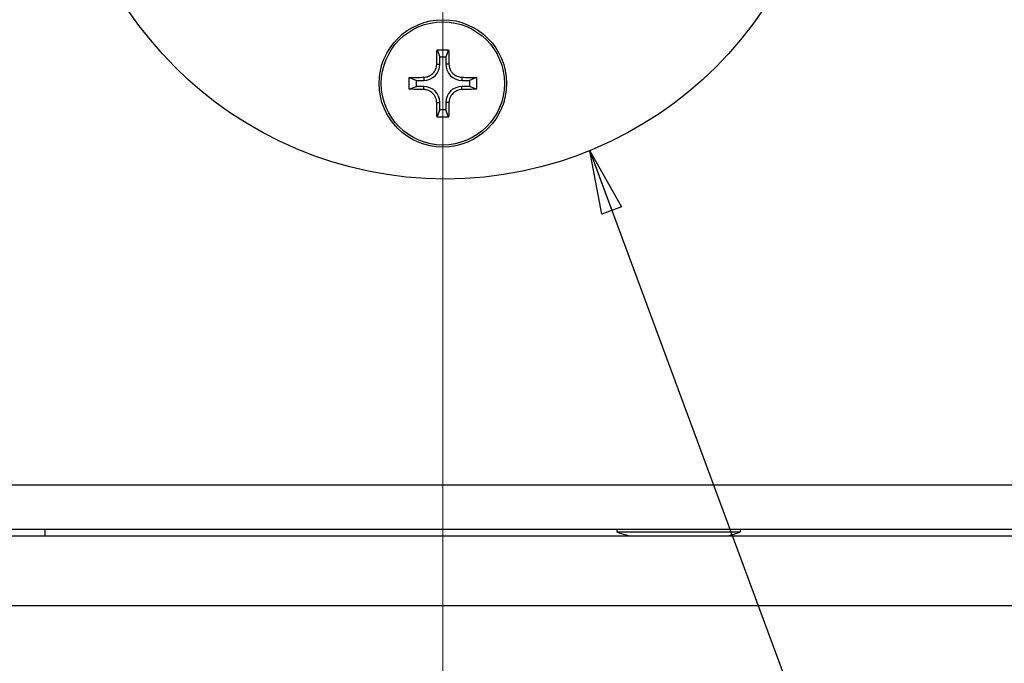
# Model space of a CAD drawing. Units: millimetres. Extents: x 1119 to 3417, y 422 to 3303.
# Drawn here: x 2265 to 2343, y 552 to 603 of the extents above; entities that cross this region are included whole.
import ezdxf

# ---------------------------------------------------------------- set-up
doc = ezdxf.new("R2010")
doc.units = ezdxf.units.MM
doc.styles.add('Arial', font='Arial')
doc.dimstyles.get("Standard").update_dxf_attribs({"dimtxt": 0.18, "dimasz": 0.18, "dimexe": 0.18, "dimexo": 0.0625, "dimgap": 0.09, "dimtad": 0, "dimtih": 1, "dimtoh": 1, "dimdec": 4, "dimzin": 0, "dimdsep": 46, "dimtxsty": 'Standard', "dimcen": 0.09, "dimadec": 0, "dimazin": 0, "dimtfac": 1, "dimtdec": 4, "dimtofl": 0, "dimtmove": 0, "dimatfit": 3, "dimfxl": 1, "dimtolj": 1, "dimtzin": 0, "dimarcsym": 0})

# ---------------------------------------------------------------- blocks, each defined once
blk = doc.blocks.new('_Closed')
at = {"color": 0, "linetype": 'ByBlock', "lineweight": -2}
for p, q in [((-1, 0.166667), (0, 0)), ((-1, 0.166667), (-1, -0.166667)), ((0, 0), (-1, -0.166667)), ((0, 0), (-1, 0))]:
    blk.add_line(p, q, dxfattribs=at)
blk = doc.blocks.new('_U1')
at = {"linetype": 'Continuous', "lineweight": 13}
for p, q in [((2298.647, 618.102), (2298.647, 500.602)), ((2000.145, 560.602), (2000.145, 425.102)), ((2298.647, 497.602), (2298.647, 425.102)), ((2005.145, 427.102), (2141.218, 427.102)), ((2293.647, 427.102), (2157.574, 427.102))]:
    blk.add_line(p, q, dxfattribs=at)
at = {"layer": 'Defpoints', "color": 0}
for p in [(2298.647, 620.102), (2000.145, 562.602), (2298.647, 427.102)]:
    blk.add_point(p, dxfattribs=at)
at = {"lineweight": 13, "xscale": 5, "yscale": 5, "zscale": 5, "rotation": 180}
blk.add_blockref('_Closed', (2000.145, 427.102), dxfattribs=at)
at = {"lineweight": 13, "xscale": 5, "yscale": 5, "zscale": 5}
blk.add_blockref('_Closed', (2298.647, 427.102), dxfattribs=at)
at = {"insert": (2142.718, 430.165), "char_height": 6, "attachment_point": 1, "style": 'Arial'}
blk.add_mtext('\\A1;299', dxfattribs=at)
blk = doc.blocks.new('_U1-2')
at = {"linetype": 'Continuous', "lineweight": 13}
for p, q in [((2059.147, 631.102), (2059.147, 497.102)), ((2441.147, 631.102), (2441.147, 497.102)), ((2064.147, 499.102), (2242.062, 499.102)), ((2436.147, 499.102), (2258.232, 499.102))]:
    blk.add_line(p, q, dxfattribs=at)
at = {"layer": 'Defpoints', "color": 0}
for p in [(2059.147, 633.102), (2441.147, 633.102), (2441.147, 499.102)]:
    blk.add_point(p, dxfattribs=at)
at = {"lineweight": 13, "xscale": 5, "yscale": 5, "zscale": 5, "rotation": 180}
blk.add_blockref('_Closed', (2059.147, 499.102), dxfattribs=at)
at = {"lineweight": 13, "xscale": 5, "yscale": 5, "zscale": 5}
blk.add_blockref('_Closed', (2441.147, 499.102), dxfattribs=at)
at = {"insert": (2243.562, 502.165), "char_height": 6, "attachment_point": 1, "style": 'Arial'}
blk.add_mtext('\\A1;382', dxfattribs=at)
blk = doc.blocks.new('_U7')
at = {"linetype": 'Continuous', "lineweight": 13}
for p, q in [((2300.647, 620.102), (2439.647, 620.102)), ((2442.647, 620.102), (2543.758, 620.102)), ((2541.758, 615.102), (2541.758, 590.665)), ((2541.758, 557.102), (2541.758, 581.539)), ((2483.445, 552.102), (2543.758, 552.102))]:
    blk.add_line(p, q, dxfattribs=at)
at = {"layer": 'Defpoints', "color": 0}
for p in [(2298.647, 620.102), (2541.758, 620.102), (2481.445, 552.102)]:
    blk.add_point(p, dxfattribs=at)
at = {"lineweight": 13, "xscale": 5, "yscale": 5, "zscale": 5}
for p, rotation in [((2541.758, 620.102), 90), ((2541.758, 552.102), 270)]:
    blk.add_blockref('_Closed', p, dxfattribs=dict(at, rotation=rotation))
at = {"insert": (2537.441, 589.165), "char_height": 6, "attachment_point": 1, "style": 'Arial'}
blk.add_mtext('\\A1;68', dxfattribs=at)

msp = doc.modelspace()

# ---------------------------------------------------------------- linework, layer by layer
for p, q in [((2298.19, 600.241), (2298.41, 599.682)), ((2298.41, 599.682), (2298.884, 599.682)), ((2298.41, 599.102), (2298.41, 599.682)), ((2299.103, 600.241), (2298.884, 599.682)), ((2298.884, 599.682), (2298.884, 599.102)), ((2298.164, 599.102), (2298.41, 599.102)), ((2299.129, 599.102), (2298.884, 599.102)), ((2296.008, 598.058), (2296.567, 597.839)), ((2297.147, 598.084), (2297.147, 597.839)), ((2300.147, 598.084), (2300.147, 597.839)), ((2301.286, 598.058), (2300.727, 597.839)), ((2296.008, 597.145), (2296.567, 597.365)), ((2296.567, 597.365), (2296.567, 597.839)), ((2296.567, 597.839), (2297.147, 597.839)), ((2297.147, 597.365), (2296.567, 597.365)), ((2297.147, 597.12), (2297.147, 597.365)), ((2300.147, 597.839), (2300.727, 597.839)), ((2300.727, 597.365), (2300.147, 597.365)), ((2300.147, 597.12), (2300.147, 597.365)), ((2300.727, 597.839), (2300.727, 597.365)), ((2301.286, 597.145), (2300.727, 597.365)), ((2298.164, 596.102), (2298.41, 596.102)), ((2298.41, 595.522), (2298.41, 596.102)), ((2298.884, 596.102), (2298.884, 595.522)), ((2299.129, 596.102), (2298.884, 596.102)), ((2298.19, 594.963), (2298.41, 595.522)), ((2298.884, 595.522), (2298.41, 595.522)), ((2299.103, 594.963), (2298.884, 595.522)), ((2098.845, 566.102), (2401.445, 566.102)), ((2401.445, 562.602), (2098.845, 562.602)), ((2267.445, 562.103), (2267.445, 562.602)), ((2312.295, 562.602), (2312.295, 562.408)), ((2321.995, 562.408), (2321.995, 562.602)), ((2253.981, 562.102), (2371.145, 562.102)), ((2312.295, 562.408), (2321.995, 562.408)), ((2372.141, 556.602), (2128.149, 556.602))]:
    msp.add_line(p, q)
for centre, radius in [((2298.845, 620.102), 30), ((2298.647, 597.602), 5), ((2298.647, 597.602), 4.833)]:
    msp.add_circle(centre, radius)
for centre, radius, start, end in [((2297.147, 599.102), 1.263, 270, 0), ((2300.147, 599.102), 1.263, 180, 270), ((2297.147, 596.102), 1.263, 0, 90), ((2300.147, 596.102), 1.263, 90, 180), ((2317.145, 576.602), 15, 251.13537, 255.16577), ((2317.145, 576.602), 15, 284.83423, 288.86463)]:
    msp.add_arc(centre, radius, start, end)
for points in [[(2298.164, 599.102), (2298.171, 599.486), (2298.18, 599.865), (2298.19, 600.241)], [(2298.19, 600.241), (2298.495, 600.245), (2298.799, 600.245), (2299.103, 600.241)], [(2299.103, 600.241), (2299.114, 599.865), (2299.123, 599.486), (2299.129, 599.102)], [(2296.008, 597.145), (2296.004, 597.45), (2296.004, 597.754), (2296.008, 598.058)], [(2296.008, 598.058), (2296.383, 598.069), (2296.763, 598.078), (2297.147, 598.084)], [(2300.147, 598.084), (2300.531, 598.078), (2300.91, 598.069), (2301.286, 598.058)], [(2301.286, 598.058), (2301.289, 597.754), (2301.289, 597.45), (2301.286, 597.145)], [(2297.147, 597.12), (2296.763, 597.126), (2296.383, 597.135), (2296.008, 597.145)], [(2301.286, 597.145), (2300.91, 597.135), (2300.531, 597.126), (2300.147, 597.12)], [(2298.19, 594.963), (2298.18, 595.338), (2298.171, 595.718), (2298.164, 596.102)], [(2299.129, 596.102), (2299.123, 595.718), (2299.114, 595.338), (2299.103, 594.963)], [(2299.103, 594.963), (2298.799, 594.959), (2298.495, 594.959), (2298.19, 594.963)]]:
    msp.add_open_spline(points, degree=3)
for points in [[(2297.147, 598.084), (2297.213, 598.085), (2297.278, 598.093), (2297.406, 598.12), (2297.469, 598.139), (2297.546, 598.172), (2297.561, 598.179), (2297.591, 598.193), (2297.636, 598.216), (2297.707, 598.259), (2297.76, 598.298), (2297.799, 598.33), (2297.811, 598.341), (2297.836, 598.363), (2297.848, 598.375), (2297.908, 598.434), (2297.95, 598.485), (2298.006, 598.568), (2298.023, 598.596), (2298.055, 598.655), (2298.069, 598.685), (2298.108, 598.777), (2298.128, 598.839), (2298.149, 598.937), (2298.154, 598.97), (2298.162, 599.036), (2298.164, 599.069), (2298.164, 599.102)], [(2299.129, 599.102), (2299.13, 599.036), (2299.138, 598.97), (2299.165, 598.842), (2299.184, 598.78), (2299.217, 598.703), (2299.224, 598.687), (2299.238, 598.657), (2299.261, 598.613), (2299.303, 598.542), (2299.343, 598.489), (2299.375, 598.45), (2299.386, 598.437), (2299.408, 598.413), (2299.42, 598.4), (2299.479, 598.341), (2299.53, 598.299), (2299.613, 598.243), (2299.641, 598.226), (2299.7, 598.194), (2299.73, 598.179), (2299.821, 598.14), (2299.884, 598.121), (2299.982, 598.1), (2300.015, 598.095), (2300.081, 598.087), (2300.114, 598.085), (2300.147, 598.084)], [(2298.164, 596.102), (2298.163, 596.168), (2298.156, 596.233), (2298.129, 596.361), (2298.109, 596.424), (2298.077, 596.501), (2298.07, 596.517), (2298.056, 596.547), (2298.033, 596.591), (2297.99, 596.662), (2297.951, 596.715), (2297.919, 596.754), (2297.908, 596.766), (2297.885, 596.791), (2297.874, 596.803), (2297.815, 596.863), (2297.764, 596.905), (2297.681, 596.961), (2297.653, 596.978), (2297.594, 597.01), (2297.564, 597.025), (2297.472, 597.063), (2297.409, 597.083), (2297.312, 597.104), (2297.279, 597.109), (2297.213, 597.117), (2297.18, 597.119), (2297.147, 597.12)], [(2300.147, 597.12), (2300.08, 597.118), (2300.015, 597.111), (2299.887, 597.084), (2299.824, 597.064), (2299.747, 597.032), (2299.732, 597.025), (2299.702, 597.011), (2299.658, 596.988), (2299.587, 596.945), (2299.534, 596.906), (2299.495, 596.874), (2299.482, 596.863), (2299.457, 596.84), (2299.445, 596.829), (2299.386, 596.77), (2299.344, 596.719), (2299.288, 596.636), (2299.271, 596.608), (2299.239, 596.549), (2299.224, 596.519), (2299.185, 596.427), (2299.166, 596.364), (2299.145, 596.267), (2299.139, 596.234), (2299.132, 596.168), (2299.13, 596.135), (2299.129, 596.102)]]:
    msp.add_open_spline(points, degree=3, knots=[0, 0, 0, 0, 0.125, 0.125, 0.25, 0.25, 0.28125, 0.28125, 0.3125, 0.375, 0.4375, 0.4375, 0.46875, 0.46875, 0.5, 0.5, 0.625, 0.625, 0.6875, 0.6875, 0.75, 0.75, 0.875, 0.875, 0.9375, 0.9375, 1, 1, 1, 1])

# ---------------------------------------------------------------- dimensions: what is measured, and where the dimension line sits
for base, p1, p2, picture, middle in [((2441.147, 499.102), (2059.147, 633.102), (2441.147, 633.102), '_U1-2', (2250.147, 499.102)), ((2298.647, 427.102), (2000.145, 562.602), (2298.647, 620.102), '_U1', (2149.396, 427.102))]:
    dim = msp.add_linear_dim(base=base, p1=p1, p2=p2, dimstyle='Standard', override={"dimtxt": 6, "dimasz": 5, "dimexe": 2, "dimexo": 2, "dimgap": 1.5, "dimdec": 0, "dimdsep": 44, "dimtxsty": 'Arial', "dimblk1": 'Closed', "dimblk2": 'Closed', "dimsah": 1, "dimclrd": 256, "dimclre": 256, "dimclrt": 256, "dimtm": -0.1, "dimtdec": 1, "dimtofl": 1, "dimlwd": 13, "dimlwe": 13})
    dim.commit()
    dim.dimension.update_dxf_attribs({"geometry": picture, "text_midpoint": middle, "dimtype": 160})
dim = msp.add_linear_dim(base=(2541.758, 620.102), p1=(2481.445, 552.102), p2=(2298.647, 620.102), angle=90, dimstyle='Standard', override={"dimtxt": 6, "dimasz": 5, "dimexe": 2, "dimexo": 2, "dimgap": 1.5, "dimdec": 0, "dimdsep": 44, "dimtxsty": 'Arial', "dimblk1": 'Closed', "dimblk2": 'Closed', "dimsah": 1, "dimclrd": 256, "dimclre": 256, "dimclrt": 256, "dimtm": -0.1, "dimtdec": 1, "dimtofl": 1, "dimlwd": 13, "dimlwe": 13})
dim.commit()
dim.dimension.update_dxf_attribs({"geometry": '_U7', "text_midpoint": (2541.758, 586.102), "dimtype": 160})

# ---------------------------------------------------------------- leaders
msp.add_leader([(2310.168, 592.321), (2336.292, 521.809), (2341.292, 521.809)], dimstyle='Standard', override={"dimasz": 5, "dimldrblk": 'Closed'})

doc.saveas('drawing.dxf')
